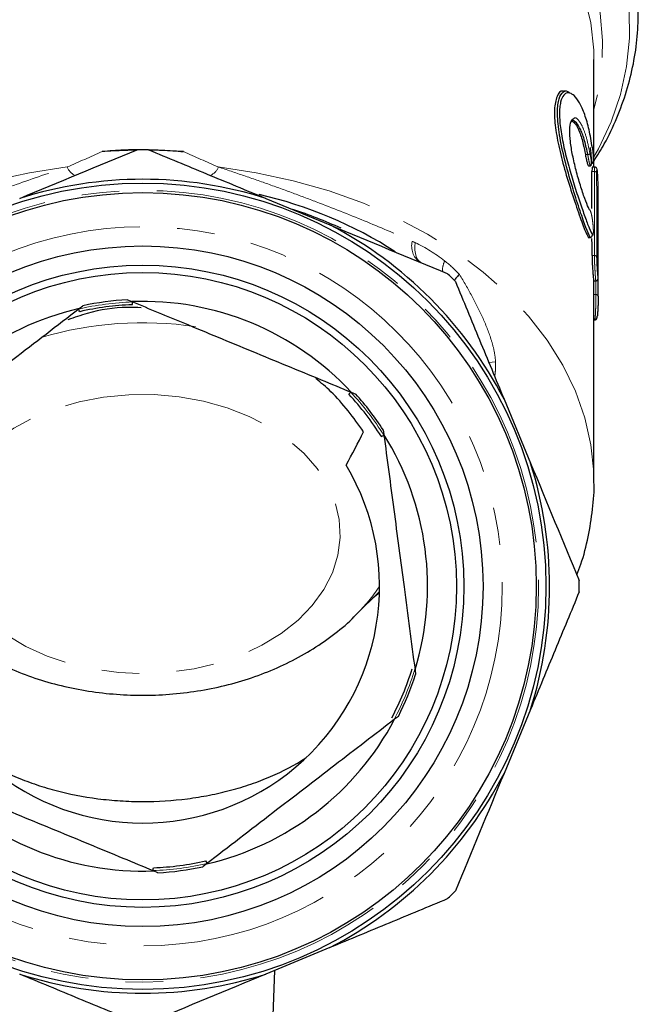
# Model space of a CAD drawing. Units: millimetres. Extents: x 26 to 386, y 94 to 246.
# Drawn here: x 365 to 386, y 172 to 206 of the extents above; entities that cross this region are included whole.
import ezdxf

# ---------------------------------------------------------------- set-up
doc = ezdxf.new("R2010")
doc.units = ezdxf.units.MM
doc.linetypes.add('PHANTOM', pattern=[12.7, 6.35, -1.27, 1.27, -1.27, 1.27, -1.27])

msp = doc.modelspace()

# ---------------------------------------------------------------- linework, layer by layer
at = {"color": 7, "linetype": 'Continuous', "lineweight": 25}
for p, q in [((384.23, 204.128), (384.229, 204.192)), ((384.23, 200.553), (384.23, 204.128)), ((383.295, 203.117), (383.202, 203.117)), ((368.765, 201.129), (367.606, 201.075)), ((370.353, 201.075), (369.193, 201.13)), ((384.047, 200.593), (384.113, 200.593)), ((384.255, 200.553), (384.176, 200.553)), ((373.14, 199.495), (375.305, 198.598)), ((384.049, 198.168), (384.115, 198.168)), ((384.219, 196.712), (384.292, 196.712)), ((384.23, 189.925), (384.23, 196.712)), ((368.467, 196.069), (368.615, 196.007)), ((366.826, 195.77), (366.953, 195.868)), ((384.23, 195.389), (384.253, 195.389)), ((376.027, 192.945), (376.175, 192.884)), ((381.189, 192.714), (382.085, 190.55)), ((377.106, 191.673), (377.127, 191.514)), ((384.23, 189.925), (384.23, 189.966)), ((376.195, 185.433), (376.978, 186.216)), ((376.768, 186.006), (376.977, 186.174)), ((376.195, 185.433), (376.141, 185.379)), ((378.181, 183.564), (378.202, 183.405)), ((377.619, 181.994), (377.492, 181.896)), ((382.085, 182.229), (381.189, 180.064)), ((371.134, 177.008), (371.007, 176.911)), ((369.493, 176.71), (369.344, 176.771)), ((375.305, 174.181), (373.14, 173.284)), ((373.387, 171.889), (373.44, 173.408))]:
    msp.add_line(p, q, dxfattribs=at)
at = {"color": 8, "linetype": 'PHANTOM', "lineweight": 18}
for p, q in [((384.021, 200.974), (383.939, 200.974)), ((384.244, 200.405), (384.162, 200.405)), ((384.103, 198.182), (384.035, 198.182)), ((384.245, 197.565), (384.164, 197.565)), ((384.295, 196.242), (384.23, 196.242)), ((380.9, 193.976), (380.679, 193.945))]:
    msp.add_line(p, q, dxfattribs=at)
at = {"color": 8, "linetype": 'PHANTOM', "lineweight": 18, "flags": 128}
for points in [[(384.23, 200.9), (384.381, 201.173), (384.805, 202.081), (385.122, 203.01), (385.331, 203.954), (385.429, 204.908), (385.416, 205.864), (385.292, 206.816), (385.058, 207.757), (384.715, 208.682), (384.267, 209.584), (383.715, 210.456), (383.064, 211.294), (382.318, 212.091), (381.481, 212.842), (380.561, 213.542), (379.562, 214.186), (378.492, 214.77), (377.357, 215.29), (376.167, 215.743), (374.927, 216.125), (373.648, 216.433), (372.337, 216.666), (371.003, 216.823), (369.656, 216.901), (368.304, 216.901), (366.956, 216.823), (365.623, 216.666), (364.312, 216.433), (363.032, 216.125), (361.793, 215.743), (360.602, 215.29), (359.468, 214.77), (358.398, 214.186), (357.399, 213.542), (356.478, 212.842), (355.642, 212.091), (354.896, 211.294), (354.244, 210.456), (353.693, 209.584), (353.244, 208.682), (352.902, 207.757), (352.668, 206.816), (352.544, 205.864), (352.531, 204.908), (352.629, 203.954), (352.837, 203.01), (353.154, 202.081), (353.578, 201.173), (353.608, 201.119)], [(353.719, 202.545), (353.61, 202.993), (353.47, 203.91), (353.44, 204.831), (353.518, 205.751), (353.706, 206.664), (354.001, 207.562), (354.401, 208.439), (354.904, 209.29), (355.507, 210.107), (356.203, 210.887), (356.99, 211.622), (357.861, 212.308), (358.811, 212.939), (359.832, 213.513), (360.917, 214.024), (362.059, 214.468), (363.25, 214.844), (364.481, 215.148), (365.743, 215.377), (367.029, 215.531), (368.328, 215.608), (369.632, 215.608), (370.931, 215.531), (372.216, 215.377), (373.479, 215.148), (374.71, 214.844), (375.901, 214.468), (377.043, 214.024), (378.128, 213.513), (379.149, 212.939), (380.098, 212.308), (380.969, 211.622), (381.756, 210.887), (382.453, 210.107), (383.055, 209.29), (383.558, 208.439), (383.959, 207.562), (384.254, 206.664), (384.441, 205.751), (384.52, 204.831), (384.489, 203.91), (384.35, 202.993), (384.23, 202.504)], [(384.229, 204.192), (384.22, 204.508), (384.119, 205.425), (383.908, 206.332), (383.588, 207.224), (383.161, 208.093), (382.632, 208.933), (382.004, 209.738), (381.28, 210.502), (380.467, 211.22), (379.571, 211.886), (378.598, 212.496), (377.554, 213.045), (376.449, 213.529), (375.289, 213.945), (374.083, 214.289), (372.84, 214.56), (371.569, 214.754), (370.279, 214.872), (368.98, 214.911), (367.68, 214.872), (366.391, 214.754), (365.119, 214.56), (363.877, 214.289), (362.671, 213.945), (361.511, 213.529), (360.405, 213.045), (359.362, 212.496), (358.388, 211.886), (357.492, 211.22), (356.679, 210.502), (355.956, 209.738), (355.327, 208.933), (354.798, 208.093), (354.372, 207.224), (354.052, 206.332), (353.841, 205.425), (353.739, 204.508), (353.73, 204.128)], [(366.428, 200.556), (365.15, 200.363), (363.899, 200.092), (362.686, 199.747), (361.519, 199.329), (360.406, 198.843), (359.357, 198.291), (358.379, 197.677), (357.479, 197.006), (356.663, 196.283), (355.938, 195.514), (355.308, 194.703), (354.78, 193.857), (354.356, 192.982), (354.039, 192.085), (353.832, 191.172), (353.737, 190.25), (353.73, 189.995)], [(384.23, 189.966), (384.223, 190.25), (384.127, 191.172), (383.921, 192.085), (383.604, 192.982), (383.18, 193.857), (382.651, 194.703), (382.022, 195.514), (381.297, 196.283), (380.481, 197.006), (379.58, 197.677), (378.602, 198.291), (377.553, 198.843), (376.441, 199.329), (375.274, 199.747), (374.061, 200.092), (372.81, 200.363), (371.531, 200.556)], [(378.184, 197.999), (378.176, 197.868), (378.18, 197.746), (378.195, 197.635), (378.222, 197.537), (378.259, 197.454), (378.307, 197.386), (378.365, 197.336), (378.431, 197.302)], [(372.579, 192.13), (371.831, 192.422), (371.037, 192.645), (370.208, 192.794), (369.359, 192.867), (368.504, 192.863), (367.657, 192.781), (366.832, 192.624), (366.042, 192.393), (365.3, 192.093), (364.618, 191.728), (364.008, 191.304), (363.48, 190.828), (363.042, 190.309), (362.702, 189.755), (362.464, 189.174), (362.334, 188.576), (362.313, 187.972), (362.401, 187.371), (362.597, 186.782), (362.898, 186.216), (363.299, 185.682), (363.793, 185.189), (364.373, 184.744), (365.028, 184.356), (365.747, 184.03), (366.52, 183.771), (367.334, 183.585), (368.174, 183.474), (369.028, 183.439), (369.88, 183.482), (370.718, 183.602), (371.528, 183.797), (372.296, 184.063), (373.009, 184.396), (373.656, 184.792), (374.226, 185.242), (374.71, 185.74), (375.1, 186.278), (375.39, 186.847), (375.574, 187.438), (375.65, 188.04), (375.616, 188.644), (375.474, 189.24), (375.225, 189.818), (374.873, 190.369), (374.425, 190.884), (373.887, 191.354), (373.268, 191.771), (372.579, 192.13)]]:
    msp.add_lwpolyline(points, dxfattribs=at)
at = {"color": 7, "linetype": 'Continuous', "lineweight": 25}
for radius in [13.625, 13.3, 11.5, 10.85, 10.6]:
    msp.add_circle((368.98, 186.389), radius, dxfattribs=at)
at = {"color": 8, "linetype": 'PHANTOM', "lineweight": 18}
for radius in [13.375, 12.149]:
    msp.add_circle((368.98, 186.389), radius, dxfattribs=at)
at = {"color": 7, "linetype": 'Continuous', "lineweight": 25}
for centre, radius, start, end in [((368.98, 186.389), 14.75, 89.2494, 90.7506), ((368.98, 186.389), 13.75, 72.3877, 107.6123), ((369.751, 185.645), 14.331, 57.2194, 77.2667), ((369.645, 185.375), 14.432, 65.2674, 72.2428), ((368.98, 186.389), 13.75, 27.3877, 62.6123), ((384.101, 198.258), 0.0763, 271.5699, 4.0047), ((368.98, 186.389), 14.75, 44.2494, 45.7506), ((368.98, 186.389), 9.693, 93.0338, 102.0696), ((368.98, 186.389), 9.625, 42.9317, 92.1717), ((368.98, 186.389), 9.625, 102.9317, 152.1717), ((368.98, 186.389), 9.519, 92.1556, 102.9479), ((368.98, 186.389), 9.519, 32.1556, 42.9479), ((368.98, 186.389), 9.693, 33.0338, 42.0696), ((368.98, 186.389), 9.625, 342.9317, 32.1717), ((368.98, 186.389), 8, 149.2344, 30.7656), ((368.98, 186.389), 13.75, 342.3877, 17.6123), ((368.98, 186.389), 14.75, 359.2494, 0.7506), ((368.98, 186.389), 9.519, 332.1556, 342.9479), ((368.98, 186.389), 9.693, 333.0338, 342.0696), ((368.98, 186.389), 9.625, 282.9317, 332.1717), ((368.98, 186.389), 13.75, 297.3877, 332.6123), ((368.98, 186.389), 9.625, 222.9317, 272.1717), ((368.98, 186.389), 9.519, 272.1556, 282.9479), ((368.98, 186.389), 9.693, 273.0338, 282.0696), ((368.98, 186.389), 14.75, 314.2494, 315.7506), ((368.98, 186.389), 13.75, 252.3877, 287.6123)]:
    msp.add_arc(centre, radius, start, end, dxfattribs=at)
at = {"color": 8, "linetype": 'PHANTOM', "lineweight": 18}
for centre, radius, start, end in [((384.015, 201.098), 0.124, 272.4299, 309.4068), ((366.874, 200.71), 0.471, 198.9993, 248.0589), ((371.086, 200.71), 0.471, 291.9411, 341.0007), ((384.252, 200.336), 0.0696, 17.5611, 96.8758), ((378.728, 197.875), 0.661, 165.2817, 233.5944), ((384.254, 197.495), 0.0696, 17.5029, 96.8861), ((368.98, 186.389), 9.614, 92.0311, 103.0723), ((384.305, 196.177), 0.0659, 9.1224, 98.6209), ((368.982, 183.076), 12.216, 81.6158, 106.3398), ((368.98, 186.389), 9.614, 32.0311, 43.0723), ((371.845, 189.813), 6.173, 314.8019, 326.2755), ((368.98, 186.389), 9.614, 332.0311, 343.0723), ((368.98, 186.389), 9.614, 272.0311, 283.0723)]:
    msp.add_arc(centre, radius, start, end, dxfattribs=at)
for centre, major_axis, ratio, start_param, end_param in [((368.98, 202.571), (15.246, 6.852), 0.048243, 4.522623, 4.600522), ((368.98, 202.571), (15.246, -6.852), 0.048243, 4.824256, 4.902155), ((369.13, -75.353), (0, 3084.735), 0.004919, 4.800978, 4.801903), ((369.13, -75.406), (0, 3084.788), 0.004944, 4.800978, 4.801903), ((369.13, 304.756), (0, 3084.735), 0.004919, 4.677204, 4.677357)]:
    msp.add_ellipse(centre, major_axis=major_axis, ratio=ratio, start_param=start_param, end_param=end_param, dxfattribs=at)
at = {"color": 7, "linetype": 'Continuous', "lineweight": 25}
for centre, major_axis, ratio, start_param, end_param in [((368.98, -90.599), (0, 3099.981), 0.004919, 4.805994, 4.8064), ((369.13, 96.933), (0, 3084.788), 0.004944, 4.744806, 4.745727), ((368.98, -90.599), (0, 3099.981), 0.004919, 4.80548, 4.805667), ((369.13, 304.703), (0, 3084.788), 0.004944, 4.677204, 4.677412)]:
    msp.add_ellipse(centre, major_axis=major_axis, ratio=ratio, start_param=start_param, end_param=end_param, dxfattribs=at)
for points, knots in [([(384.23, 200.755), (384.349, 200.947), (384.645, 201.422), (385.014, 202.214), (385.345, 203.119), (385.574, 204.04), (385.713, 204.96), (385.723, 205.574), (385.728, 205.876)], [0, 0, 0, 0, 0.120401, 0.298757, 0.476306, 0.653059, 0.829117, 1, 1, 1, 1]), ([(383.202, 203.106), (383.195, 203.11), (383.102, 203.159), (382.969, 202.971), (382.876, 202.542), (382.913, 201.903), (383.051, 201.168), (383.265, 200.363), (383.521, 199.546), (383.769, 198.825), (383.94, 198.367), (384.01, 198.231), (384.035, 198.182)], [0, 0, 0, 0, 0.009928, 0.1325228, 0.247654, 0.353805, 0.4579211, 0.5677197, 0.6860886, 0.8093989, 0.930909, 1, 1, 1, 1]), ([(384.103, 198.182), (384.058, 198.275), (383.97, 198.461), (383.764, 199.052), (383.519, 199.803), (383.267, 200.67), (383.068, 201.539), (382.979, 202.276), (383.012, 202.803), (383.144, 203.083), (383.294, 203.168), (383.392, 203.072), (383.414, 203.051)], [0, 0, 0, 0, 0.108768, 0.217351, 0.328622, 0.44393, 0.559344, 0.667987, 0.768282, 0.866476, 0.969723, 1, 1, 1, 1]), ([(384.174, 201.204), (384.159, 201.311), (384.142, 201.415), (384.104, 201.618), (384.084, 201.717), (384.019, 202), (383.971, 202.171), (383.89, 202.401), (383.861, 202.473), (383.803, 202.604), (383.774, 202.664), (383.682, 202.826), (383.618, 202.911), (383.523, 202.997), (383.492, 203.019), (383.43, 203.05), (383.399, 203.059), (383.341, 203.063), (383.313, 203.058), (383.259, 203.033), (383.234, 203.014), (383.165, 202.934), (383.128, 202.854), (383.09, 202.69), (383.08, 202.629), (383.067, 202.496), (383.064, 202.423), (383.064, 202.266), (383.068, 202.181), (383.082, 202.006), (383.092, 201.914), (383.131, 201.629), (383.17, 201.422), (383.239, 201.11), (383.264, 201.005), (383.318, 200.793), (383.346, 200.685), (383.435, 200.366), (383.497, 200.158), (383.592, 199.854), (383.624, 199.753), (383.687, 199.56), (383.718, 199.467), (383.809, 199.196), (383.868, 199.027), (383.948, 198.805), (383.974, 198.737), (384.022, 198.609), (384.045, 198.55), (384.109, 198.394), (384.146, 198.315), (384.177, 198.263)], [0, 0, 0, 0, 0.03125, 0.03125, 0.0625, 0.0625, 0.125, 0.125, 0.15625, 0.15625, 0.1875, 0.1875, 0.25, 0.25, 0.28125, 0.28125, 0.3125, 0.3125, 0.34375, 0.34375, 0.375, 0.375, 0.4375, 0.4375, 0.46875, 0.46875, 0.5, 0.5, 0.53125, 0.53125, 0.5625, 0.5625, 0.625, 0.625, 0.65625, 0.65625, 0.6875, 0.6875, 0.75, 0.75, 0.78125, 0.78125, 0.8125, 0.8125, 0.875, 0.875, 0.90625, 0.90625, 0.9375, 0.9375, 1, 1, 1, 1]), ([(384.096, 199.093), (384.079, 199.12), (384.029, 199.202), (383.92, 199.474), (383.771, 199.92), (383.624, 200.434), (383.503, 200.949), (383.425, 201.428), (383.404, 201.832), (383.447, 202.128), (383.521, 202.178), (383.559, 202.203)], [0, 0, 0, 0, 0.064043, 0.188369, 0.312821, 0.43273, 0.546011, 0.654953, 0.765013, 0.881295, 1, 1, 1, 1]), ([(384.021, 200.974), (383.987, 201.136), (383.92, 201.46), (383.782, 201.837), (383.633, 202.068), (383.512, 202.152), (383.467, 202.091), (383.456, 202.076)], [0, 0, 0, 0, 0.226456, 0.45296, 0.684585, 0.920583, 1, 1, 1, 1]), ([(383.483, 202.106), (383.523, 202.083), (383.608, 202.033), (383.747, 201.753), (383.862, 201.379), (383.917, 201.092), (383.939, 200.974)], [0, 0, 0, 0, 0.246042, 0.524332, 0.804704, 1, 1, 1, 1]), ([(368.787, 201.138), (368.787, 201.138), (368.775, 201.138), (368.726, 201.137), (368.69, 201.137), (368.557, 201.134), (368.444, 201.13), (368.212, 201.12), (368.09, 201.113), (367.848, 201.096), (367.727, 201.087), (367.606, 201.075)], [0, 0, 0, 0, 0.125, 0.125, 0.25, 0.25, 0.5, 0.5, 0.75, 0.75, 1, 1, 1, 1]), ([(369.173, 201.138), (369.822, 200.869), (370.476, 200.598), (371.468, 200.188), (371.8, 200.05), (372.469, 199.773), (372.805, 199.634), (373.14, 199.495)], [0, 0, 0, 0, 0.5, 0.5, 0.75, 0.75, 1, 1, 1, 1]), ([(369.173, 201.138), (369.173, 201.138), (369.185, 201.138), (369.233, 201.137), (369.27, 201.137), (369.359, 201.135), (369.41, 201.133), (369.518, 201.13), (369.575, 201.127), (369.749, 201.12), (369.87, 201.113), (370.111, 201.096), (370.232, 201.087), (370.353, 201.075)], [0, 0, 0, 0, 0.125, 0.125, 0.25, 0.25, 0.375, 0.375, 0.5, 0.5, 0.75, 0.75, 1, 1, 1, 1]), ([(383.939, 200.974), (383.942, 200.958), (383.955, 200.887), (383.979, 200.771), (384.01, 200.659), (384.033, 200.597), (384.043, 200.599), (384.047, 200.6)], [0, 0, 0, 0, 0.075762, 0.332299, 0.590757, 0.848666, 1, 1, 1, 1]), ([(384.1, 201.213), (384.107, 201.157), (384.119, 201.046), (384.13, 200.88), (384.134, 200.739), (384.131, 200.641), (384.123, 200.593), (384.115, 200.598), (384.113, 200.6)], [0, 0, 0, 0, 0.186219, 0.372733, 0.557837, 0.741726, 0.925404, 1, 1, 1, 1]), ([(384.176, 200.552), (384.175, 200.552), (384.172, 200.562), (384.166, 200.528), (384.163, 200.468), (384.162, 200.417), (384.162, 200.405)], [0, 0, 0, 0, 0.010795, 0.439622, 0.8670948, 1, 1, 1, 1]), ([(384.36, 200.217), (384.358, 200.253), (384.354, 200.34), (384.339, 200.446), (384.343, 200.48), (384.313, 200.528), (384.293, 200.544), (384.272, 200.553), (384.258, 200.552), (384.255, 200.551)], [0, 0, 0, 0, 0.207209, 0.502536, 0.825261, 0.876743, 0.925628, 0.97864, 1, 1, 1, 1]), ([(384.371, 199.754), (384.371, 199.834), (384.37, 199.945), (384.365, 200.114), (384.363, 200.169), (384.357, 200.272), (384.354, 200.319), (384.344, 200.436), (384.336, 200.482), (384.326, 200.482), (384.323, 200.471), (384.32, 200.428), (384.319, 200.397), (384.319, 200.357)], [0, 0, 0, 0, 0.25, 0.25, 0.375, 0.375, 0.5, 0.5, 0.75, 0.75, 0.875, 0.875, 1, 1, 1, 1]), ([(384.035, 198.182), (384.036, 198.181), (384.041, 198.172), (384.045, 198.174), (384.049, 198.175)], [0, 0, 0, 0, 0.135576, 1, 1, 1, 1]), ([(384.115, 198.175), (384.113, 198.173), (384.109, 198.169), (384.105, 198.178), (384.103, 198.182)], [0, 0, 0, 0, 0.597614, 1, 1, 1, 1]), ([(384.164, 197.565), (384.164, 197.521), (384.165, 197.433), (384.173, 197.267), (384.184, 197.097), (384.195, 196.939), (384.206, 196.812), (384.214, 196.727), (384.218, 196.717), (384.219, 196.712)], [0, 0, 0, 0, 0.142796, 0.285581, 0.428697, 0.572333, 0.716179, 0.859878, 1, 1, 1, 1]), ([(384.32, 197.516), (384.32, 197.436), (384.324, 197.326), (384.334, 197.158), (384.338, 197.102), (384.345, 197), (384.349, 196.952), (384.359, 196.835), (384.364, 196.789), (384.369, 196.789), (384.37, 196.8), (384.371, 196.843), (384.372, 196.874), (384.372, 196.914)], [0, 0, 0, 0, 0.25, 0.25, 0.375, 0.375, 0.5, 0.5, 0.75, 0.75, 0.875, 0.875, 1, 1, 1, 1]), ([(379.682, 196.922), (379.68, 196.921), (379.632, 196.876), (379.55, 196.793), (379.518, 196.734), (379.503, 196.706)], [0, 0, 0, 0, 0.017796, 0.535883, 1, 1, 1, 1]), ([(379.545, 196.682), (379.814, 196.033), (380.085, 195.379), (380.496, 194.387), (380.633, 194.055), (380.91, 193.386), (381.05, 193.05), (381.189, 192.714)], [0, 0, 0, 0, 0.5, 0.5, 0.75, 0.75, 1, 1, 1, 1]), ([(384.292, 196.713), (384.298, 196.713), (384.312, 196.713), (384.332, 196.722), (384.348, 196.735), (384.358, 196.75), (384.364, 196.762), (384.367, 196.772), (384.368, 196.782), (384.37, 196.793), (384.37, 196.812), (384.37, 196.823)], [0, 0, 0, 0, 0.0724518, 0.1792302, 0.2666763, 0.3424885, 0.4082744, 0.4702712, 0.5523829, 0.7198242, 1, 1, 1, 1]), ([(368.615, 196.007), (369.203, 195.765), (370.537, 195.214), (372.299, 194.485), (373.842, 193.848), (374.964, 193.384), (375.687, 193.086), (376.027, 192.945)], [0, 0, 0, 0, 0.240615, 0.546347, 0.703295, 0.860275, 1, 1, 1, 1]), ([(368.622, 195.901), (368.626, 195.926), (368.636, 195.98), (368.638, 195.991), (368.639, 195.997)], [0, 0, 0, 0, 0.451418, 1, 1, 1, 1]), ([(384.37, 196.188), (384.37, 196.177), (384.37, 196.131), (384.369, 196.031), (384.366, 195.888), (384.36, 195.743), (384.352, 195.618), (384.346, 195.54), (384.342, 195.521), (384.342, 195.518)], [0, 0, 0, 0, 0.057879, 0.2409, 0.424302, 0.608295, 0.792862, 0.977617, 1, 1, 1, 1]), ([(360.468, 190.883), (361.138, 191.398), (362.152, 192.177), (363.537, 193.242), (364.614, 194.07), (365.715, 194.916), (366.455, 195.485), (366.826, 195.77)], [0, 0, 0, 0, 0.319157, 0.482724, 0.646287, 0.822553, 1, 1, 1, 1]), ([(368.93, 195.797), (368.772, 195.805), (368.158, 195.833), (367.313, 195.693), (366.668, 195.469), (366.452, 195.394)], [0, 0, 0, 0, 0.188271, 0.729332, 1, 1, 1, 1]), ([(366.847, 195.666), (366.836, 195.688), (366.813, 195.738), (366.808, 195.748), (366.805, 195.754)], [0, 0, 0, 0, 0.4514179, 1, 1, 1, 1]), ([(384.253, 195.39), (384.262, 195.391), (384.278, 195.392), (384.299, 195.404), (384.313, 195.418), (384.322, 195.432), (384.329, 195.448), (384.335, 195.469), (384.338, 195.499), (384.341, 195.519)], [0, 0, 0, 0, 0.094137, 0.186534, 0.269474, 0.351335, 0.451453, 0.639087, 1, 1, 1, 1]), ([(376.445, 191.61), (376.1, 192.085), (375.623, 192.743), (375.005, 193.264), (374.833, 193.408)], [0, 0, 0, 0, 0.722523, 1, 1, 1, 1]), ([(375.947, 192.875), (375.961, 192.895), (375.992, 192.94), (375.999, 192.95), (376.003, 192.955)], [0, 0, 0, 0, 0.4514176, 1, 1, 1, 1]), ([(377.038, 191.455), (377.061, 191.464), (377.113, 191.482), (377.124, 191.486), (377.13, 191.488)], [0, 0, 0, 0, 0.4514175, 1, 1, 1, 1]), ([(377.127, 191.514), (377.238, 190.676), (377.406, 189.408), (377.636, 187.677), (377.814, 186.33), (377.997, 184.953), (378.119, 184.028), (378.181, 183.564)], [0, 0, 0, 0, 0.319157, 0.482724, 0.646287, 0.822553, 1, 1, 1, 1]), ([(383.648, 186.778), (383.695, 186.897), (383.86, 187.314), (384.046, 188.054), (384.191, 188.985), (384.246, 189.628), (384.228, 189.956), (384.227, 189.973)], [0, 0, 0, 0, 0.116501, 0.408066, 0.697053, 0.984113, 1, 1, 1, 1]), ([(383.728, 186.196), (383.46, 185.548), (383.189, 184.893), (382.778, 183.902), (382.64, 183.569), (382.364, 182.901), (382.224, 182.564), (382.085, 182.229)], [0, 0, 0, 0, 0.5, 0.5, 0.75, 0.75, 1, 1, 1, 1]), ([(361.774, 185.431), (361.803, 185.4), (362.017, 185.167), (362.489, 184.781), (363.188, 184.281), (363.96, 183.846), (364.786, 183.475), (365.658, 183.172), (366.566, 182.942), (367.5, 182.786), (368.45, 182.706), (369.406, 182.702), (370.359, 182.774), (371.3, 182.923), (372.218, 183.148), (373.105, 183.447), (373.951, 183.821), (374.748, 184.265), (375.473, 184.784), (375.937, 185.157), (376.133, 185.372), (376.134, 185.373)], [0, 0, 0, 0, 0.008571, 0.064734, 0.121659, 0.179186, 0.237125, 0.295306, 0.353593, 0.411914, 0.470258, 0.528644, 0.587109, 0.645682, 0.704403, 0.763298, 0.822363, 0.881531, 0.94065, 0.999511, 1, 1, 1, 1]), ([(377.492, 181.896), (376.821, 181.381), (375.807, 180.601), (374.423, 179.537), (373.345, 178.709), (372.244, 177.862), (371.505, 177.294), (371.134, 177.008)], [0, 0, 0, 0, 0.319157, 0.482724, 0.646287, 0.822553, 1, 1, 1, 1]), ([(363.471, 180.588), (363.838, 180.353), (364.234, 180.144), (364.871, 179.871), (365.09, 179.786), (365.542, 179.631), (365.775, 179.56), (366.481, 179.371), (366.965, 179.276), (367.712, 179.18), (367.965, 179.156), (368.473, 179.124), (368.726, 179.116), (369.484, 179.116), (369.986, 179.147), (370.737, 179.243), (370.986, 179.283), (371.473, 179.378), (371.95, 179.488), (372.409, 179.628), (372.859, 179.782), (373.08, 179.867), (373.723, 180.143), (374.121, 180.353), (374.489, 180.588)], [0, 0, 0, 0, 0.125, 0.125, 0.1875, 0.1875, 0.25, 0.25, 0.375, 0.375, 0.4375, 0.4375, 0.5, 0.5, 0.625, 0.625, 0.6875, 0.6875, 0.75, 0.8125, 0.8125, 0.875, 0.875, 1, 1, 1, 1]), ([(369.344, 176.771), (369.004, 176.912), (367.92, 177.36), (366.417, 177.981), (364.871, 178.62), (363.491, 179.19), (362.52, 179.591), (361.933, 179.833)], [0, 0, 0, 0, 0.139722, 0.445575, 0.602474, 0.75939, 1, 1, 1, 1]), ([(371.154, 177.024), (371.152, 177.03), (371.147, 177.041), (371.123, 177.09), (371.112, 177.113)], [0, 0, 0, 0, 0.5485821, 1, 1, 1, 1]), ([(369.32, 176.781), (369.322, 176.788), (369.324, 176.799), (369.333, 176.853), (369.338, 176.878)], [0, 0, 0, 0, 0.548582, 1, 1, 1, 1]), ([(379.272, 175.824), (378.623, 175.555), (377.969, 175.284), (376.977, 174.873), (376.645, 174.736), (375.977, 174.459), (375.64, 174.319), (375.305, 174.181)], [0, 0, 0, 0, 0.5, 0.5, 0.75, 0.75, 1, 1, 1, 1]), ([(368.787, 171.641), (368.138, 171.909), (367.484, 172.18), (366.492, 172.591), (366.16, 172.729), (365.491, 173.006), (365.154, 173.145), (364.819, 173.284)], [0, 0, 0, 0, 0.5, 0.5, 0.75, 0.75, 1, 1, 1, 1])]:
    msp.add_open_spline(points, degree=3, knots=knots, dxfattribs=at)
at = {"color": 8, "linetype": 'PHANTOM', "lineweight": 18}
for points, knots in [([(383.559, 202.203), (383.56, 202.205), (383.597, 202.247), (383.706, 202.151), (383.854, 201.914), (383.993, 201.514), (384.061, 201.173), (384.094, 201.002)], [0, 0, 0, 0, 0.008216, 0.26215, 0.511597, 0.755771, 1, 1, 1, 1]), ([(384.113, 200.6), (384.11, 200.599), (384.101, 200.597), (384.081, 200.657), (384.056, 200.766), (384.034, 200.882), (384.023, 200.956), (384.021, 200.974)], [0, 0, 0, 0, 0.148576, 0.400353, 0.655214, 0.91281, 1, 1, 1, 1]), ([(384.094, 201.002), (384.113, 200.894), (384.135, 200.799), (384.163, 200.711), (384.172, 200.691), (384.186, 200.673), (384.193, 200.675), (384.202, 200.701), (384.205, 200.724), (384.208, 200.79), (384.207, 200.833), (384.203, 200.928), (384.199, 200.982), (384.189, 201.093), (384.182, 201.149), (384.174, 201.204)], [0, 0, 0, 0, 0.25, 0.25, 0.375, 0.375, 0.5, 0.5, 0.625, 0.625, 0.75, 0.75, 0.875, 0.875, 1, 1, 1, 1]), ([(359.871, 198.043), (360.366, 198.264), (360.876, 198.483), (361.923, 198.915), (362.46, 199.128), (363.288, 199.445), (363.569, 199.55), (364.134, 199.759), (364.418, 199.862), (365.273, 200.166), (365.848, 200.363), (366.428, 200.556)], [0, 0, 0, 0, 0.25, 0.25, 0.5, 0.5, 0.625, 0.625, 0.75, 0.75, 1, 1, 1, 1]), ([(371.531, 200.556), (371.821, 200.46), (372.111, 200.362), (372.687, 200.164), (372.974, 200.064), (373.544, 199.861), (373.828, 199.758), (374.393, 199.549), (374.673, 199.444), (375.501, 199.127), (376.038, 198.914), (377.084, 198.482), (377.594, 198.264), (378.088, 198.043)], [0, 0, 0, 0, 0.125, 0.125, 0.25, 0.25, 0.375, 0.375, 0.5, 0.5, 0.75, 0.75, 1, 1, 1, 1]), ([(384.244, 200.405), (384.244, 200.44), (384.245, 200.511), (384.25, 200.555), (384.254, 200.548), (384.255, 200.546)], [0, 0, 0, 0, 0.426364, 0.852608, 1, 1, 1, 1]), ([(384.177, 198.263), (384.193, 198.237), (384.203, 198.256), (384.209, 198.345), (384.209, 198.384), (384.207, 198.475), (384.203, 198.528), (384.194, 198.637), (384.188, 198.694), (384.173, 198.803), (384.164, 198.856), (384.146, 198.95), (384.136, 198.991), (384.115, 199.056), (384.105, 199.079), (384.096, 199.093)], [0, 0, 0, 0, 0.25, 0.25, 0.375, 0.375, 0.5, 0.5, 0.625, 0.625, 0.75, 0.75, 0.875, 0.875, 1, 1, 1, 1]), ([(379.18, 197.387), (379.146, 197.286), (379.097, 197.14), (379.115, 197.046), (379.121, 197.018)], [0, 0, 0, 0, 0.697215, 1, 1, 1, 1]), ([(384.292, 196.718), (384.291, 196.718), (384.289, 196.717), (384.283, 196.781), (384.274, 196.893), (384.265, 197.044), (384.255, 197.213), (384.248, 197.382), (384.245, 197.498), (384.245, 197.552), (384.245, 197.565)], [0, 0, 0, 0, 0.0947891, 0.2379486, 0.3812437, 0.5247714, 0.6684945, 0.8121576, 0.9554413, 1, 1, 1, 1]), ([(379.682, 196.922), (379.831, 196.682), (379.969, 196.441), (380.228, 195.961), (380.349, 195.721), (380.569, 195.237), (380.668, 194.992), (380.788, 194.618), (380.823, 194.492), (380.877, 194.236), (380.896, 194.108), (380.9, 193.976)], [0, 0, 0, 0, 0.25, 0.25, 0.5, 0.5, 0.75, 0.75, 0.875, 0.875, 1, 1, 1, 1]), ([(384.253, 195.396), (384.254, 195.396), (384.259, 195.395), (384.268, 195.458), (384.278, 195.571), (384.285, 195.721), (384.291, 195.89), (384.294, 196.059), (384.295, 196.175), (384.295, 196.229), (384.295, 196.242)], [0, 0, 0, 0, 0.093451, 0.237023, 0.380859, 0.524626, 0.668156, 0.811477, 0.954693, 1, 1, 1, 1]), ([(380.9, 193.976), (380.903, 193.883), (380.907, 193.714), (380.883, 193.551), (380.873, 193.477)], [0, 0, 0, 0, 0.550423, 1, 1, 1, 1])]:
    msp.add_open_spline(points, degree=3, knots=knots, dxfattribs=at)
at = {"color": 7, "linetype": 'Continuous', "lineweight": 25}
for points in [[(364.819, 199.495), (366.156, 200.048), (367.477, 200.596), (368.787, 201.138)], [(375.305, 198.598), (376.641, 198.045), (377.962, 197.497), (379.272, 196.955)], [(375.854, 190.482), (376.058, 190.855), (376.255, 191.232), (376.445, 191.61)], [(382.085, 190.55), (382.639, 189.213), (383.186, 187.892), (383.728, 186.583)], [(381.189, 180.064), (380.635, 178.728), (380.088, 177.406), (379.545, 176.097)], [(373.14, 173.284), (371.804, 172.73), (370.482, 172.183), (369.173, 171.641)]]:
    msp.add_open_spline(points, degree=3, dxfattribs=at)
at = {"color": 8, "linetype": 'PHANTOM', "lineweight": 18}
for points in [[(378.088, 198.043), (378.121, 198.029), (378.152, 198.014), (378.184, 197.999)], [(378.184, 197.999), (378.536, 197.833), (378.868, 197.629), (379.18, 197.387)], [(379.18, 197.387), (379.358, 197.249), (379.525, 197.091), (379.682, 196.922)]]:
    msp.add_open_spline(points, degree=3, dxfattribs=at)

doc.saveas('drawing.dxf')
